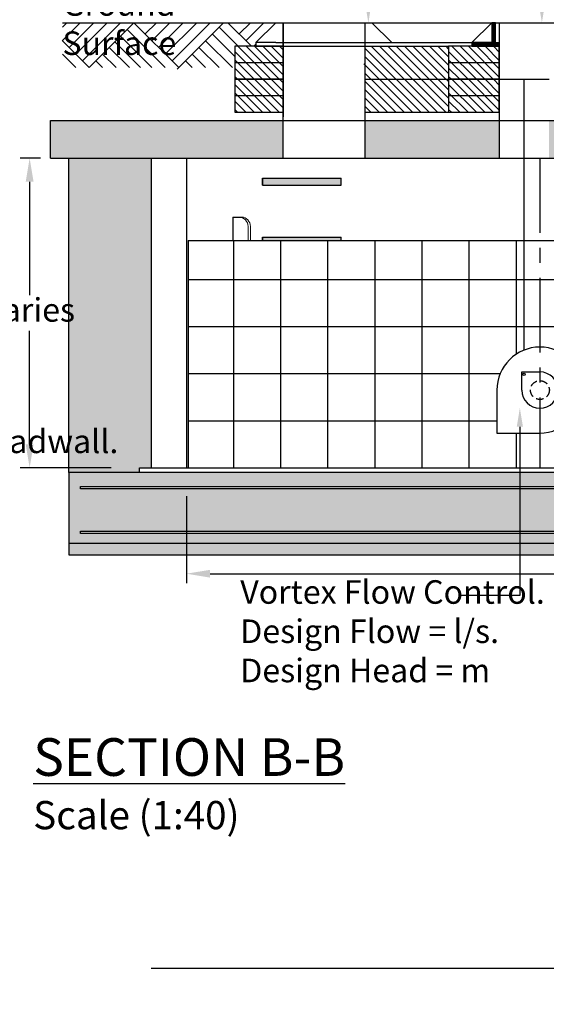
# Model space of a CAD drawing. Units: millimetres. Extents: x 16511 to 69351, y 4839 to 16581.
# Drawn here: x 23148 to 25383, y 10236 to 14418 of the extents above; entities that cross this region are included whole.
import ezdxf
from ezdxf import colors
from ezdxf.entities.mleader import LeaderData, LeaderLine
from ezdxf.math import Vec2, Vec3

# ---------------------------------------------------------------- set-up
doc = ezdxf.new("R2010")
doc.units = ezdxf.units.MM
doc.header["$LTSCALE"] = 50
doc.header["$PDMODE"] = 35
doc.header["$PDSIZE"] = 5
for name, pattern in [('CENTER', [50.8, 31.75, -6.35, 6.35, -6.35]), ('DASHED', [19.05, 12.7, -6.35]), ('SOLID_LINE', [0])]:
    doc.linetypes.add(name, pattern=pattern)
for name, color, linetype in [('Centre-line', 8, 'CENTER'), ('Dimensions', 4, 'Continuous'), ('Ground Surface', 33, 'Continuous')]:
    doc.layers.add(name, color=color, linetype=linetype)
doc.styles.add('POLYPIPE', font='ARIALN.TTF', dxfattribs={"width": 0.91})
doc.styles.add('POLYPIPE_1in40', font='ARIALN.TTF', dxfattribs={"width": 0.9, "height": 100})
doc.dimstyles.new('PP_1in40', dxfattribs={"dimscale": 40, "dimtxt": 100, "dimasz": 2.5, "dimexe": 1, "dimexo": 3, "dimtad": 0, "dimtih": 1, "dimtoh": 1, "dimdec": 0, "dimtxsty": 'POLYPIPE_1in40', "dimcen": 2.5, "dimclrd": 256, "dimclre": 256, "dimclrt": 256, "dimadec": 0, "dimazin": 0, "dimtfac": 1, "dimtdec": 0, "dimtmove": 2, "dimatfit": 0, "dimfxl": 1, "dimlwe": -1, "dimarcsym": 0})

# ---------------------------------------------------------------- blocks, each defined once
blk = doc.blocks.new('*D459')
at = {"layer": 'Defpoints', "color": 0, "transparency": 16777216}
for p in [(23856.4, 12515), (26856.4, 12515), (26856.4, 12065)]:
    blk.add_point(p, dxfattribs=at)
at = {"layer": 'Dimensions', "transparency": 16777216}
for p, q in [((23856.4, 12395), (23856.4, 12025)), ((26856.4, 12395), (26856.4, 12025))]:
    blk.add_line(p, q, dxfattribs=at)
at = {"layer": 'Dimensions', "lineweight": -2, "transparency": 16777216}
for p, q in [((23956.4, 12065), (25431.3, 12065)), ((26756.4, 12065), (25781.4, 12065))]:
    blk.add_line(p, q, dxfattribs=at)
at = {"layer": 'Dimensions', "transparency": 16777216}
for points in [[(23956.4, 12081.6), (23956.4, 12048.3), (23856.4, 12065)], [(26756.4, 12081.6), (26756.4, 12048.3), (26856.4, 12065)]]:
    blk.add_solid(points, dxfattribs=at)
at = {"layer": 'Dimensions', "transparency": 16777216, "insert": (25606.4, 12065), "char_height": 100, "attachment_point": 5, "style": 'POLYPIPE_1in40'}
blk.add_mtext('{\\fArial Narrow|b0|i0|c0|p34;\\W0.9;Ø3000}', dxfattribs=at)
blk = doc.blocks.new('*D460')
at = {"layer": 'Defpoints', "color": 0, "transparency": 16777216}
for p in [(23190.4, 13830), (23356.4, 13830), (23656.4, 12515)]:
    blk.add_point(p, dxfattribs=at)
at = {"layer": 'Dimensions', "transparency": 16777216}
for p, q in [((23236.4, 13830), (23150.4, 13830)), ((23536.4, 12515), (23150.4, 12515))]:
    blk.add_line(p, q, dxfattribs=at)
at = {"layer": 'Dimensions', "lineweight": -2, "transparency": 16777216}
for p, q in [((23190.4, 13730), (23190.4, 13248.4)), ((23190.4, 12615), (23190.4, 13096.7))]:
    blk.add_line(p, q, dxfattribs=at)
at = {"layer": 'Dimensions', "transparency": 16777216}
for points in [[(23173.7, 13730), (23207, 13730), (23190.4, 13830)], [(23173.7, 12615), (23207, 12615), (23190.4, 12515)]]:
    blk.add_solid(points, dxfattribs=at)
at = {"layer": 'Dimensions', "transparency": 16777216, "insert": (23190.4, 13172.5), "char_height": 100, "attachment_point": 5, "style": 'POLYPIPE_1in40'}
blk.add_mtext('Varies', dxfattribs=at)

msp = doc.modelspace()

# ---------------------------------------------------------------- hatches: boundary and pattern name
h = msp.add_hatch()
h.set_pattern_fill('ANSI31', color=256, scale=200, style=0)
h.set_pattern_definition([(135, (56166.92, -26178.543), (17.67767, 17.67767), [])])
h.paths.add_polyline_path([(25183.3, 14305), (24968.3, 14305), (24968.3, 14230), (25183.3, 14230)])
h.paths.add_polyline_path([(25183.3, 14165), (24968.3, 14165), (24968.3, 14230), (25183.3, 14230)])
h = msp.add_hatch()
h.set_pattern_fill('ANSI31', color=256, scale=200, style=0)
h.set_pattern_definition([(135, (56166.92, -26318.543), (17.67767, 17.67767), [])])
h.paths.add_polyline_path([(25183.3, 14165), (24968.3, 14165), (24968.3, 14090), (25183.3, 14090)])
h.paths.add_polyline_path([(25183.3, 14025), (24968.3, 14025), (24968.3, 14090), (25183.3, 14090)])
for points in [[(24512.2, 13745), (24514.2, 13745), (24501.3, 13745), (24499.2, 13745), (24209.2, 13745), (24205.2, 13745), (24194.2, 13745), (24179.2, 13745), (24179.2, 13715), (24512.2, 13715)], [(24512.2, 13495), (24514.2, 13495), (24501.3, 13495), (24499.2, 13495), (24209.2, 13495), (24205.2, 13495), (24194.2, 13495), (24179.2, 13495), (24179.2, 13480), (24512.2, 13480)]]:
    msp.add_hatch(color=256).paths.add_polyline_path(points)
at = {"layer": 'Centre-line'}
h = msp.add_hatch(dxfattribs=at)
h.set_pattern_fill('AR-CONC', color=256, angle=233.6199, style=0)
h.set_pattern_definition([(283.6199, (-26460.43, -97.45), (-120.8934, -137.2228), [19.05, -209.55]), (228.6199, (-26460.43, -97.45), (174.7241, -84.9488), [15.24, -167.6406]), (334.07136, (-26470.5, -108.89), (53.8307, -222.1716), [16.19, -178.09024]), (279.8041, (-26419.53, -127.59), (-194.6359, -193.3088), [28.575, -314.325]), (330.25547, (-26435.75, -143.7), (58.3891, -337.8922), [24.285, -267.1356]), (224.80406, (-26419.53, -127.59), (58.3891, -337.8922), [22.86, -251.4597]), (254.6199, (-26444.82, -140.5), (-172.26214, -61.40726), [19.05, -209.55]), (199.6199, (-26444.82, -140.5), (111.6325, -159.0059), [15.24, -167.64]), (305.07136, (-26459.17, -145.62), (-60.6296, -220.41316), [16.19, -178.08994]), (271.11991, (-26460.43, -97.454), (66.24329, -52.639535), [0, -165.608, 0, -170.18, 0, -168.275]), (241.11991, (-26460.43, -97.45), (41.02202, -113.21753), [0, -97.028, 0, -161.798, 0, -64.135]), (201.11991, (-26426.83, -51.85), (-85.0363, -105.766045), [0, -63.5, 0, -198.12, 0, -262.89]), (191.11991, (-26411.76, -31.4), (-67.39034, -134.34025), [0, -82.55, 0, -131.572, 0, -186.69])])
h.paths.add_polyline_path([(24266.5, 13990), (23279.4, 13990), (23279.4, 13830), (24266.5, 13830)])
h.paths.add_polyline_path([(25183.3, 13990), (24612.6, 13990), (24612.6, 13830), (25183.3, 13830)])
h.paths.add_polyline_path([(25883.9, 13990), (25395.4, 13990), (25395.4, 13830), (25883.9, 13830)])
h.paths.add_polyline_path([(26403.3, 13990), (25883.9, 13990), (25883.9, 13830), (26403.3, 13830)])
h.paths.add_polyline_path([(27433.4, 13990), (26615.4, 13990), (26615.4, 13830), (27433.4, 13830)])
h.paths.add_polyline_path([(27356.4, 13548.9), (27006.4, 13548.9), (27006.4, 13830), (27356.4, 13830)])
h.paths.add_polyline_path([(27356.4, 13548.9), (27006.4, 13548.9), (27006.4, 13234.7), (27356.4, 13260.6)])
h.paths.add_polyline_path([(27356.4, 13260.6), (27006.4, 13234.7), (27006.4, 12515), (27056.4, 12515), (27056.4, 12495), (27356.4, 12495)])
h.paths.add_polyline_path([(27356.4, 12495), (27317.7, 12495), (27211.5, 12435.1), (27306.4, 12435.1), (27306.4, 12425.1), (25199.3, 12425.1), (25199.3, 12245.1), (27306.4, 12245.1), (27306.4, 12235.1), (25199.3, 12235.1), (25199.3, 12195), (27356.4, 12195)])
h.paths.add_polyline_path([(27317.7, 12495), (27056.4, 12495), (25199.3, 12495), (25199.3, 12435.1), (27211.5, 12435.1)], flags=17)
h.paths.add_polyline_path([(25199.3, 12425.1), (23406.4, 12425.1), (23406.4, 12435.1), (25199.3, 12435.1), (25199.3, 12495), (23656.4, 12495), (23356.4, 12495), (23356.4, 12195), (25199.3, 12195), (25199.3, 12235.1), (23406.4, 12235.1), (23406.4, 12245.1), (25199.3, 12245.1)])
h.paths.add_polyline_path([(23706.4, 13830), (23356.4, 13830), (23356.4, 12495), (23656.4, 12495), (23656.4, 12515), (23706.4, 12515)])
h = msp.add_hatch(dxfattribs=at)
h.set_pattern_fill('AR-SAND', color=256, style=0)
h.set_pattern_definition([(37.5, (-3659.65, 2115.093), (-1.60003, 48.941324), [0, -38.608, 0, -43.18, 0, -41.275]), (7.5, (-3659.65, 2115.09), (44.95233, 71.68251), [0, -20.828, 0, -34.798, 0, -13.335]), (327.5, (-3690.892, 2115.093), (79.099237, 0.14372), [0, -12.7, 0, -45.72, 0, -59.69]), (317.5, (-3690.89, 2115.09), (76.35565, 22.29293), [0, -6.35, 0, -29.972, 0, -34.29])])
h.paths.add_polyline_path([(27356.4, 12195), (23356.4, 12195), (23356.4, 12145), (27356.4, 12145)])

# ---------------------------------------------------------------- linework, layer by layer
for p, q in [((24150.9, 14320.6), (24235.5, 14405)), ((24266.5, 14405), (24266.5, 14005)), ((24612.6, 14404.7), (24612.6, 13830)), ((24728.1, 14320.6), (24643.5, 14405)), ((25067.6, 14320.6), (25152.2, 14405)), ((25127.3, 14405), (25371.4, 14405)), ((25152.2, 14405), (25152.2, 14320.6)), ((25152.2, 14405), (25167.3, 14390)), ((25167.3, 14405), (25152.2, 14405)), ((25152.2, 14400.2), (25167.3, 14385.1)), ((25152.2, 14395.4), (25167.3, 14380.3)), ((25152.2, 14390.5), (25167.3, 14375.5)), ((25157, 14405), (25167.3, 14394.8)), ((25161.9, 14405), (25167.3, 14399.6)), ((25166.7, 14405), (25167.3, 14404.4)), ((25167.3, 14320.6), (25167.3, 14405)), ((25183.3, 14405), (25183.3, 13830)), ((25152.2, 14385.7), (25167.3, 14370.6)), ((25152.2, 14380.9), (25167.3, 14365.8)), ((25152.2, 14376.1), (25167.3, 14361)), ((25152.2, 14371.2), (25167.3, 14356.1)), ((25152.2, 14366.4), (25167.3, 14351.3)), ((25152.2, 14361.6), (25167.3, 14346.5)), ((25152.2, 14356.7), (25167.3, 14341.7)), ((25152.2, 14351.9), (25167.3, 14336.8)), ((25152.2, 14347.1), (25167.3, 14332)), ((24266.6, 14305), (24060.9, 14305)), ((24060.9, 14305), (24060.9, 14230)), ((24149.4, 14230), (24074.4, 14305)), ((24184.7, 14230), (24109.7, 14305)), ((24220.1, 14230), (24145.1, 14305)), ((24235.5, 14320.6), (24150.9, 14320.6)), ((24150.9, 14320.6), (24150.9, 14305)), ((24150.9, 14305), (24266.6, 14305)), ((24160.2, 14305), (24266.6, 14305)), ((24255.5, 14230), (24180.5, 14305)), ((24266.5, 14254.4), (24215.8, 14305)), ((24235.5, 14320.6), (24266.6, 14320.6)), ((24266.5, 14289.7), (24251.2, 14305)), ((24266.6, 14320.6), (25067.6, 14320.6)), ((24266.6, 14305), (24968.3, 14305)), ((24715.1, 14230), (24640.1, 14305)), ((24750.4, 14230), (24675.4, 14305)), ((24785.8, 14230), (24710.8, 14305)), ((24821.1, 14230), (24746.1, 14305)), ((24856.5, 14230), (24781.5, 14305)), ((24891.9, 14230), (24816.9, 14305)), ((24927.2, 14230), (24852.2, 14305)), ((24962.6, 14230), (24887.6, 14305)), ((24968.3, 14259.7), (24922.9, 14305)), ((24968.3, 14295), (24958.3, 14305)), ((25183.3, 14305), (24968.3, 14305)), ((24968.3, 14305), (24968.3, 14230)), ((24968.3, 14305), (24968.3, 14230)), ((24968.3, 14305), (24968.3, 14230)), ((25152.2, 14320.6), (25067.6, 14320.6)), ((25067.6, 14320.6), (25067.6, 14305)), ((25067.6, 14320.6), (25083.2, 14305)), ((25067.6, 14315.8), (25078.3, 14305)), ((25067.6, 14311), (25073.5, 14305)), ((25067.6, 14306.1), (25068.7, 14305)), ((25067.6, 14305), (25183.3, 14305)), ((25072.4, 14320.6), (25088, 14305)), ((25077.2, 14320.6), (25092.8, 14305)), ((25082.1, 14320.6), (25097.6, 14305)), ((25086.9, 14320.6), (25102.5, 14305)), ((25091.7, 14320.6), (25107.3, 14305)), ((25096.5, 14320.6), (25112.1, 14305)), ((25101.4, 14320.6), (25117, 14305)), ((25106.2, 14320.6), (25121.8, 14305)), ((25111, 14320.6), (25126.6, 14305)), ((25115.9, 14320.6), (25131.5, 14305)), ((25120.7, 14320.6), (25136.3, 14305)), ((25125.5, 14320.6), (25141.1, 14305)), ((25130.4, 14320.6), (25145.9, 14305)), ((25135.2, 14320.6), (25150.8, 14305)), ((25140, 14320.6), (25155.6, 14305)), ((25144.8, 14320.6), (25160.4, 14305)), ((25149.7, 14320.6), (25165.3, 14305)), ((25152.2, 14342.3), (25167.3, 14327.2)), ((25152.2, 14337.4), (25167.3, 14322.3)), ((25152.2, 14332.6), (25179.7, 14305)), ((25152.2, 14327.8), (25174.9, 14305)), ((25152.2, 14322.9), (25170.1, 14305)), ((25167.3, 14320.6), (25183.3, 14320.6)), ((25169, 14320.6), (25183.3, 14306.3)), ((25173.8, 14320.6), (25183.3, 14311.2)), ((25178.6, 14320.6), (25183.3, 14316)), ((25183.3, 14320.6), (25183.3, 14305)), ((25183.3, 14165), (25183.3, 14305)), ((24114, 14230), (24060.9, 14283.2)), ((24679.7, 14230), (24612.6, 14297.2)), ((24644.4, 14230), (24612.6, 14261.9)), ((24078.7, 14230), (24060.9, 14247.8)), ((24266.5, 14235), (24060.9, 14235)), ((24060.9, 14230), (24060.9, 14165)), ((24143.7, 14165), (24078.7, 14230)), ((24179, 14165), (24114, 14230)), ((24214.4, 14165), (24149.4, 14230)), ((24249.7, 14165), (24184.7, 14230)), ((24266.5, 14183.7), (24220.1, 14230)), ((24266.5, 14219), (24255.5, 14230)), ((24674, 14165), (24609, 14230)), ((24709.4, 14165), (24644.4, 14230)), ((24744.7, 14165), (24679.7, 14230)), ((24780.1, 14165), (24715.1, 14230)), ((24815.4, 14165), (24750.4, 14230)), ((24850.8, 14165), (24785.8, 14230)), ((24886.1, 14165), (24821.1, 14230)), ((24921.5, 14165), (24856.5, 14230)), ((24956.9, 14165), (24891.9, 14230)), ((24968.3, 14189), (24927.2, 14230)), ((24968.3, 14224.3), (24962.6, 14230)), ((25183.3, 14235), (24968.3, 14235)), ((24968.3, 14230), (24968.3, 14165)), ((24968.3, 14230), (24968.3, 14165)), ((24968.3, 14230), (24968.3, 14165)), ((24108.3, 14165), (24060.9, 14212.5)), ((24638.7, 14165), (24612.6, 14191.2)), ((24073, 14165), (24060.9, 14177.1)), ((24060.9, 14165), (24266.5, 14165)), ((24266.6, 14165), (24060.9, 14165)), ((24060.9, 14165), (24060.9, 14090)), ((24114, 14090), (24060.9, 14143.2)), ((24149.4, 14090), (24074.4, 14165)), ((24184.7, 14090), (24109.7, 14165)), ((24220.1, 14090), (24145.1, 14165)), ((24150.9, 14165), (24266.6, 14165)), ((24160.2, 14165), (24266.6, 14165)), ((24255.5, 14090), (24180.5, 14165)), ((24266.5, 14114.4), (24215.8, 14165)), ((24266.5, 14149.7), (24251.2, 14165)), ((24612.6, 14165), (24968.3, 14165)), ((24679.7, 14090), (24612.6, 14157.2)), ((24715.1, 14090), (24640.1, 14165)), ((24750.4, 14090), (24675.4, 14165)), ((24785.8, 14090), (24710.8, 14165)), ((24821.1, 14090), (24746.1, 14165)), ((24856.5, 14090), (24781.5, 14165)), ((24891.9, 14090), (24816.9, 14165)), ((24927.2, 14090), (24852.2, 14165)), ((24962.6, 14090), (24887.6, 14165)), ((24968.3, 14119.7), (24922.9, 14165)), ((24968.3, 14155), (24958.3, 14165)), ((24968.3, 14165), (25183.3, 14165)), ((25183.3, 14165), (24968.3, 14165)), ((24968.3, 14165), (24968.3, 14090)), ((24968.3, 14165), (24968.3, 14090)), ((24968.3, 14165), (24968.3, 14090)), ((25067.6, 14165), (25183.3, 14165)), ((25183.3, 14025), (25183.3, 14165)), ((24078.7, 14090), (24060.9, 14107.8)), ((24266.5, 14095), (24060.9, 14095)), ((24644.4, 14090), (24612.6, 14121.9)), ((25183.3, 14095), (24968.3, 14095)), ((24060.9, 14090), (24060.9, 14025)), ((24108.3, 14025), (24060.9, 14072.5)), ((24143.7, 14025), (24078.7, 14090)), ((24179, 14025), (24114, 14090)), ((24214.4, 14025), (24149.4, 14090)), ((24249.7, 14025), (24184.7, 14090)), ((24266.5, 14043.7), (24220.1, 14090)), ((24266.5, 14079), (24255.5, 14090)), ((24674, 14025), (24612.6, 14086.5)), ((24709.4, 14025), (24644.4, 14090)), ((24744.7, 14025), (24679.7, 14090)), ((24780.1, 14025), (24715.1, 14090)), ((24815.4, 14025), (24750.4, 14090)), ((24850.8, 14025), (24785.8, 14090)), ((24886.1, 14025), (24821.1, 14090)), ((24921.5, 14025), (24856.5, 14090)), ((24956.9, 14025), (24891.9, 14090)), ((24968.3, 14049), (24927.2, 14090)), ((24968.3, 14084.3), (24962.6, 14090)), ((24968.3, 14090), (24968.3, 14025)), ((24968.3, 14090), (24968.3, 14025)), ((24968.3, 14090), (24968.3, 14025)), ((24073, 14025), (24060.9, 14037.1)), ((24060.9, 14025), (24266.5, 14025)), ((24638.7, 14025), (24612.6, 14051.2)), ((24612.6, 14025), (25183.3, 14025)), ((23406.4, 12425.1), (23406.4, 12435.1)), ((23406.4, 12435.1), (27306.4, 12435.1)), ((27306.4, 12425.1), (23406.4, 12425.1)), ((23406.4, 12235.1), (23406.4, 12245.1)), ((23406.4, 12245.1), (27306.4, 12245.1)), ((27306.4, 12235.1), (23406.4, 12235.1))]:
    msp.add_line(p, q)
at = {"color": 3}
for p, q in [((24179.2, 13745), (24179.2, 13715)), ((24179.2, 13715), (24179.2, 13745)), ((24179.2, 13745), (24512.2, 13745)), ((24512.2, 13715), (24512.2, 13745)), ((24179.2, 13715), (24512.2, 13715)), ((24179.2, 13495), (24179.2, 13480)), ((24179.2, 13480), (24179.2, 13495)), ((24179.2, 13495), (24512.2, 13495)), ((24512.2, 13480), (24512.2, 13495))]:
    msp.add_line(p, q, dxfattribs=at)
at = {"color": 7, "linetype": 'Continuous', "lineweight": 15}
for p, q in [((24052.3, 13580), (24052.3, 13535)), ((24117.3, 13480), (24117.3, 13540)), ((24127.3, 13480), (24127.3, 13540))]:
    msp.add_line(p, q, dxfattribs=at)
for points in [[(23329.4, 14405), (27383.4, 14405)], [(24266.5, 13830), (24266.5, 14405)], [(25143.3, 14165), (25395.4, 14165)], [(25289.4, 13014.8), (25289.4, 14165)], [(23279.4, 13990), (27433.4, 13990)], [(23279.4, 13830), (23279.4, 13990)], [(23279.4, 13830), (27433.4, 13830)], [(23356.4, 12495), (23356.4, 13830)], [(23706.4, 13830), (23706.4, 12515)], [(23856.4, 13830), (23856.4, 12515)], [(24052.3, 13580), (24052.3, 13480)], [(24052.3, 13580), (24089.8, 13580)], [(23863.4, 13480), (23863.4, 12515)], [(23863.4, 13480), (26856.4, 13480)], [(23863.4, 13480), (25187.8, 13480)], [(24056.4, 12515), (24056.4, 13480)], [(24256.4, 12515), (24256.4, 13480)], [(24456.4, 12515), (24456.4, 13480)], [(24656.4, 12515), (24656.4, 13480)], [(24856.4, 12515), (24856.4, 13480)], [(25056.4, 12515), (25056.4, 13480)], [(25256.4, 12997.7), (25256.4, 13480)], [(23863.4, 13315), (26849.3, 13315)], [(23863.4, 13315), (25187.8, 13315)], [(23863.4, 13115), (26269.4, 13115)], [(23863.4, 13115), (25187.8, 13115)], [(23863.4, 12915), (25187.8, 12915)], [(25279.4, 12845), (25279.4, 12922), (25356.4, 12922)], [(25173.9, 12845), (25173.9, 12662.5), (25356.4, 12662.5)], [(23863.4, 12715), (25173.9, 12715)], [(25256.4, 12515), (25256.4, 12662.5)], [(23656.4, 12495), (23356.4, 12495)], [(23356.4, 12495), (23356.4, 12145), (27356.4, 12145), (27356.4, 12495)], [(23356.4, 12195), (27356.4, 12195)], [(27005.6, 10388.7), (23705.6, 10388.7)]]:
    msp.add_lwpolyline(points)
msp.add_lwpolyline([(23656.4, 12515), (27056.4, 12515), (27056.4, 12495), (23656.4, 12495)], close=True)
msp.add_circle((25289.4, 12912), 5)
at = {"linetype": 'DASHED', "ltscale": 0.05}
msp.add_circle((25356.4, 12845), 40, dxfattribs=at)
at = {"color": 7, "linetype": 'Continuous', "lineweight": 15}
for centre in [(24077.3, 13540), (24087.3, 13540)]:
    msp.add_arc(centre, 40, 0, 86.3927, dxfattribs=at)
for radius, start, end in [(182.5, 270, 180), (77, 180, 90)]:
    msp.add_arc((25356.4, 12845), radius, start, end)
at = {"layer": 'Centre-line', "ltscale": 0.2}
msp.add_lwpolyline([(25356.4, 13830), (25356.4, 12515)], dxfattribs=at)
at = {"layer": 'Ground Surface', "color": 33, "linetype": 'SOLID_LINE'}
for p, q in [((23405.2, 14405), (23329, 14328.9)), ((23405.2, 14405), (23329, 14328.9)), ((23348.2, 14405), (23329.4, 14386.2)), ((23462.2, 14405), (23357.5, 14300.4)), ((23519.2, 14405), (23386, 14271.9)), ((23576.2, 14405), (23414.5, 14243.4)), ((23633.1, 14405), (23443, 14214.9)), ((23633.1, 14405), (23823.3, 14214.9)), ((23633.1, 14405), (23823.3, 14214.9)), ((23728.4, 14405), (23680.8, 14357.4)), ((23785.4, 14405), (23709.3, 14328.9)), ((23785.4, 14405), (23709.3, 14328.9)), ((23842.4, 14405), (23737.8, 14300.4)), ((23899.4, 14405), (23766.3, 14271.9)), ((23956.4, 14405), (23794.8, 14243.4)), ((24013.4, 14405), (23817.1, 14208.7)), ((24032.1, 14405), (24132.1, 14305)), ((24127.4, 14405), (24079.7, 14357.4)), ((24184.3, 14405), (24108.2, 14328.9)), ((24184.3, 14405), (24108.2, 14328.9)), ((23633.1, 14291.1), (23576.2, 14348.1)), ((23633.1, 14348.1), (23604.7, 14376.6)), ((23633.1, 14348.1), (23766.3, 14214.9)), ((23633.1, 14348.1), (23766.3, 14214.9)), ((23965.7, 14357.4), (24060.9, 14262.2)), ((23965.7, 14357.4), (24060.9, 14262.2)), ((23994.2, 14385.9), (24075.1, 14305)), ((23994.2, 14385.9), (24075.1, 14305)), ((23329.4, 14328.6), (23443, 14214.9)), ((23329.4, 14328.6), (23443, 14214.9)), ((23661.6, 14214.9), (23552.3, 14324.2)), ((23937.2, 14328.9), (24051.2, 14214.9)), ((24150.9, 14314.6), (24141.3, 14305)), ((23329.4, 14271.6), (23386, 14214.9)), ((23329.4, 14271.6), (23386, 14214.9)), ((23500, 14271.9), (23557, 14214.9)), ((23528.5, 14300.4), (23614, 14214.9)), ((23633.1, 14291.1), (23709.3, 14214.9)), ((23633.1, 14291.1), (23709.3, 14214.9)), ((23880.3, 14271.9), (23937.2, 14214.9)), ((23880.3, 14271.9), (23937.2, 14214.9)), ((23908.7, 14300.4), (23994.2, 14214.9)), ((23908.7, 14300.4), (23994.2, 14214.9)), ((23471.5, 14243.4), (23500, 14214.9)), ((23851.8, 14243.4), (23880.3, 14214.9)), ((23851.8, 14243.4), (23880.3, 14214.9))]:
    msp.add_line(p, q, dxfattribs=at)

# ---------------------------------------------------------------- texts
at = {"attachment_point": 1, "style": 'POLYPIPE'}
for s, width, gutter_width, insert, char_height in [('Ground Surface', 855.509, 500, (23329.4, 14535), 100), ('{\\fArial Narrow|b1|i0|c0|p34;\\H1.3333x;\\LSECTION B-B\\fArial Narrow|b0|i0|c0|p34; \\P}Scale (1:40)', 3860.824, 375, (23205.6, 11366.3), 120)]:
    msp.add_mtext_dynamic_manual_height_columns(s, width=width, gutter_width=gutter_width, heights=[0], dxfattribs=dict(at, insert=insert, char_height=char_height))

# ---------------------------------------------------------------- dimensions: what is measured, and where the dimension line sits
at = {"layer": 'Dimensions'}
dim = msp.add_linear_dim(base=(23190.4, 13830), p1=(23656.4, 12515), p2=(23356.4, 13830), angle=90, text='Varies', dimstyle='PP_1in40', dxfattribs=at)
dim.commit()
dim.dimension.update_dxf_attribs({"geometry": '*D460', "text_midpoint": (23190.4, 13172.5)})
dim = msp.add_linear_dim(base=(26856.4, 12065), p1=(23856.4, 12515), p2=(26856.4, 12515), text='{\\fArial Narrow|b0|i0|c0|p34;\\W0.9;Ø<>}', dimstyle='PP_1in40', dxfattribs=at)
dim.commit()
dim.dimension.update_dxf_attribs({"geometry": '*D459', "text_midpoint": (25606.4, 12065), "dimtype": 160})

# ---------------------------------------------------------------- leaders
ml = msp.add_multileader_mtext('Standard')
ml.set_content('{\\W0.91; Reinforcement mesh.}', color=256, style='POLYPIPE_1in40')
ml.set_leader_properties()
ml.build(insert=Vec2(0, 0))
ml.multileader.update_dxf_attribs({"dogleg_length": 100, "arrow_head_size": 80})
ctx = ml.context
ctx.base_point, ctx.char_height, ctx.arrow_head_size, ctx.landing_gap_size, ctx.plane_origin = Vec3(24768, 15774.2), 100, 80, 2.5, Vec3(25883.9, 14851.1)
notes = []
notes.append((ctx, [(0, (1, 1, 0), (25883.9, 15774.2), (-1, 0), 100, [(0, [(25883.9, 13480)], 0, [])])]))
ctx.mtext.insert, ctx.mtext.flow_direction = Vec3(24770.5, 15825), 5
ml = msp.add_multileader_mtext('Standard')
ml.set_content('Pull handle with bracket for operative rope.', color=256, style='POLYPIPE_1in40')
ml.set_leader_properties()
ml.build(insert=Vec2(0, 0))
ml.multileader.update_dxf_attribs({"dogleg_length": 100, "arrow_head_size": 80})
ctx = ml.context
ctx.base_point, ctx.char_height, ctx.arrow_head_size, ctx.landing_gap_size, ctx.plane_origin = Vec3(23040.8, 15311.4), 100, 80, 2.5, Vec3(25657.2, 14165)
notes.append((ctx, [(0, (1, 1, 0), (25364.7, 15311.4), (-1, 0), 381.2, [(0, [(25364.7, 14405)], 0, [])])]))
ctx.mtext.insert, ctx.mtext.flow_direction = Vec3(23043.3, 15375.3), 5
ml = msp.add_multileader_mtext('Standard')
ml.set_content('D400 cover and frame. Minimum \\Pclear opening 675mm x 675mm \\P(by others).', color=256, style='POLYPIPE_1in40')
ml.set_leader_properties()
ml.build(insert=Vec2(0, 0))
ml.multileader.update_dxf_attribs({"dogleg_length": 100, "arrow_head_size": 80})
ctx = ml.context
ctx.base_point, ctx.char_height, ctx.arrow_head_size, ctx.landing_gap_size, ctx.plane_origin = Vec3(23041.9, 15024.8), 100, 80, 2.5, Vec3(24628.1, 14405)
notes.append((ctx, [(0, (1, 1, 0), (24628.1, 15024.8), (-1, 0), 100, [(0, [(24628.1, 14405)], 0, [])])]))
ctx.mtext.insert, ctx.mtext.flow_direction = Vec3(23044.4, 15089.5), 5
ml = msp.add_multileader_mtext('Standard')
ml.set_content('Vortex Flow Control.\\PDesign Flow = l/s. \\PDesign Head = m ', color=256, style='POLYPIPE_1in40')
ml.set_leader_properties()
ml.build(insert=Vec2(0, 0))
ml.multileader.update_dxf_attribs({"dogleg_length": 100, "arrow_head_size": 80})
ctx = ml.context
ctx.base_point, ctx.char_height, ctx.arrow_head_size, ctx.landing_gap_size, ctx.plane_origin = Vec3(24081.8, 11972.6), 100, 80, 2.5, Vec3(25271.2, 12769)
notes.append((ctx, [(0, (1, 1, 0), (25271.2, 11972.6), (-1, 0), 259.8, [(0, [(25271.2, 12769)], 0, [])])]))
ctx.mtext.insert, ctx.mtext.flow_direction = Vec3(24084.3, 12037.3), 5
ml = msp.add_multileader_mtext('Standard')
ml.set_content('20mm thick polymer sheet headwall.', color=256, style='POLYPIPE_1in40')
ml.set_leader_properties()
ml.build(insert=Vec2(0, 0))
ml.multileader.update_dxf_attribs({"dogleg_length": 100, "arrow_head_size": 80})
ctx = ml.context
ctx.base_point, ctx.char_height, ctx.arrow_head_size, ctx.landing_gap_size, ctx.plane_origin = Vec3(21218.9, 12612.5), 100, 80, 2.5, Vec3(20022.1, 12612.5)
notes.append((ctx, [(0, (1, 1, 0), (21118.9, 12612.5), (1, 0), 100, [(0, [(19997.1, 12612.5)], 0, [])])]))
ctx.mtext.insert, ctx.mtext.flow_direction = Vec3(21221.4, 12677.2), 5
for ctx, leaders in notes:
    for number, flags, end, landing, length, lines in leaders:
        leader = LeaderData()
        leader.index, (leader.has_last_leader_line, leader.has_dogleg_vector, leader.attachment_direction) = number, flags
        leader.last_leader_point, leader.dogleg_vector, leader.dogleg_length = Vec3(end), Vec3(landing), length
        for number, points, colour, breaks in lines:
            line = LeaderLine()
            line.index, line.vertices, line.color, line.breaks = number, Vec3.list(points), colors.encode_raw_color(colour), breaks
            leader.lines.append(line)
        ctx.leaders.append(leader)

doc.saveas('drawing.dxf')
